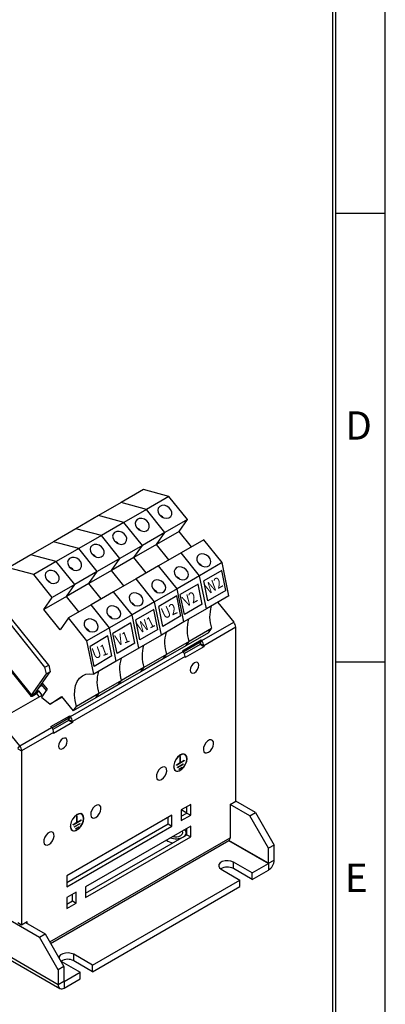
# Model space of a CAD drawing. Extents: x 0 to 2336, y -1709 to -950.
# Drawn here: x 1037 to 1140, y -1553 to -1275 of the extents above; entities that cross this region are included whole.
import ezdxf
from ezdxf.enums import TextEntityAlignment as Align

# ---------------------------------------------------------------- set-up
doc = ezdxf.new("R2010")
doc.units = 0
doc.header["$LTSCALE"] = 20
doc.header["$MEASUREMENT"] = 0
for name, color, linetype in [('1', 7, 'CONTINUOUS'), ('2', 2, 'CONTINUOUS'), ('5', 4, 'CONTINUOUS'), ('9', 14, 'CONTINUOUS')]:
    doc.layers.add(name, color=color, linetype=linetype)
doc.styles.add('ROMANS', font='romans.shx', dxfattribs={"height": 10})
doc.styles.get("Standard").update_dxf_attribs({"font": 'romans', "width": 1.2, "height": 3.5})

# ---------------------------------------------------------------- blocks, each defined once
blk = doc.blocks.new('A$C56283357')
at = {"layer": '1'}
for p, q in [((7.07, 201.09), (321.73, 19.44)), ((328.8, 1.56), (0, 191.38)), ((0.64, 189.96), (329.45, 0.14)), ((360.92, 187.91), (352.43, 183.02)), ((370.49, 185.35), (360.92, 187.91)), ((370.49, 185.35), (362, 180.45)), ((377.45, 176.7), (370.49, 185.35)), ((352.43, 183.02), (343.95, 178.12)), ((362, 180.45), (352.43, 183.02)), ((366.99, 181.63), (366.46, 181)), ((367.79, 181.99), (366.99, 181.63)), ((368.74, 182.01), (367.79, 181.99)), ((369.71, 181.71), (368.74, 182.01)), ((370.58, 181.12), (369.71, 181.71)), ((343.95, 178.12), (335.46, 173.22)), ((353.52, 175.55), (343.95, 178.12)), ((362, 180.45), (353.52, 175.55)), ((368.96, 171.8), (362, 180.45)), ((366.46, 181), (366.25, 180.18)), ((366.25, 180.18), (366.41, 179.28)), ((366.41, 179.28), (366.9, 178.42)), ((366.9, 178.42), (367.67, 177.71)), ((371.22, 180.32), (370.58, 181.12)), ((371.15, 177.81), (371.53, 178.55)), ((371.55, 179.42), (371.22, 180.32)), ((371.53, 178.55), (371.55, 179.42)), ((353.52, 175.55), (345.03, 170.65)), ((360.48, 166.9), (353.52, 175.55)), ((357.97, 176.11), (357.77, 175.28)), ((357.77, 175.28), (357.92, 174.38)), ((357.92, 174.38), (358.42, 173.52)), ((358.51, 176.73), (357.97, 176.11)), ((359.31, 177.09), (358.51, 176.73)), ((360.25, 177.11), (359.31, 177.09)), ((361.23, 176.81), (360.25, 177.11)), ((362.09, 176.22), (361.23, 176.81)), ((362.73, 175.42), (362.09, 176.22)), ((363.06, 174.53), (362.73, 175.42)), ((363.04, 173.65), (363.06, 174.53)), ((367.67, 177.71), (368.6, 177.26)), ((368.6, 177.26), (369.58, 177.12)), ((377.45, 176.7), (368.96, 171.8)), ((369.58, 177.12), (370.47, 177.31)), ((370.47, 177.31), (371.15, 177.81)), ((374.27, 172.17), (377.45, 176.7)), ((335.46, 173.22), (326.98, 168.32)), ((345.03, 170.65), (335.46, 173.22)), ((345.03, 170.65), (336.55, 165.76)), ((351.99, 162), (345.03, 170.65)), ((349.49, 171.21), (349.28, 170.38)), ((350.02, 171.84), (349.49, 171.21)), ((350.82, 172.19), (350.02, 171.84)), ((351.77, 172.22), (350.82, 172.19)), ((352.74, 171.91), (351.77, 172.22)), ((353.61, 171.32), (352.74, 171.91)), ((354.25, 170.53), (353.61, 171.32)), ((354.58, 169.63), (354.25, 170.53)), ((358.42, 173.52), (359.18, 172.81)), ((359.18, 172.81), (360.12, 172.36)), ((360.12, 172.36), (361.1, 172.22)), ((368.96, 171.8), (360.48, 166.9)), ((361.1, 172.22), (361.98, 172.41)), ((361.98, 172.41), (362.66, 172.91)), ((362.66, 172.91), (363.04, 173.65)), ((374.27, 172.17), (365.78, 167.27)), ((365.78, 167.27), (368.96, 171.8)), ((378.91, 166.39), (374.27, 172.17)), ((326.98, 168.32), (318.49, 163.42)), ((336.55, 165.76), (326.98, 168.32)), ((341.54, 166.94), (341, 166.31)), ((342.33, 167.29), (341.54, 166.94)), ((343.28, 167.32), (342.33, 167.29)), ((344.26, 167.02), (343.28, 167.32)), ((345.12, 166.43), (344.26, 167.02)), ((349.28, 170.38), (349.44, 169.48)), ((349.44, 169.48), (349.93, 168.62)), ((349.93, 168.62), (350.7, 167.91)), ((350.7, 167.91), (351.63, 167.46)), ((351.63, 167.46), (352.61, 167.32)), ((360.48, 166.9), (351.99, 162)), ((352.61, 167.32), (353.5, 167.51)), ((353.5, 167.51), (354.18, 168.01)), ((354.18, 168.01), (354.55, 168.75)), ((354.55, 168.75), (354.58, 169.63)), ((365.78, 167.27), (357.29, 162.37)), ((357.29, 162.37), (360.48, 166.9)), ((370.43, 161.49), (365.78, 167.27)), ((383.57, 169.08), (375.09, 164.18)), ((390.53, 160.43), (383.57, 169.08)), ((318.49, 163.42), (310.01, 158.52)), ((328.06, 160.86), (318.49, 163.42)), ((336.55, 165.76), (328.06, 160.86)), ((343.51, 157.1), (336.55, 165.76)), ((341, 166.31), (340.8, 165.49)), ((340.8, 165.49), (340.95, 164.58)), ((340.95, 164.58), (341.45, 163.72)), ((341.45, 163.72), (342.21, 163.01)), ((345.01, 162.61), (345.69, 163.11)), ((345.76, 165.63), (345.12, 166.43)), ((345.69, 163.11), (346.07, 163.85)), ((346.09, 164.73), (345.76, 165.63)), ((346.07, 163.85), (346.09, 164.73)), ((375.09, 164.18), (366.6, 159.28)), ((382.04, 155.53), (375.09, 164.18)), ((381.87, 163.47), (381.26, 162.9)), ((382.72, 163.74), (381.87, 163.47)), ((383.68, 163.68), (382.72, 163.74)), ((384.64, 163.3), (383.68, 163.68)), ((385.46, 162.65), (384.64, 163.3)), ((328.06, 160.86), (319.58, 155.96)), ((335.02, 152.2), (328.06, 160.86)), ((332.52, 161.41), (332.31, 160.59)), ((332.31, 160.59), (332.47, 159.68)), ((332.47, 159.68), (332.96, 158.82)), ((333.05, 162.04), (332.52, 161.41)), ((333.85, 162.39), (333.05, 162.04)), ((334.8, 162.42), (333.85, 162.39)), ((335.77, 162.12), (334.8, 162.42)), ((336.64, 161.53), (335.77, 162.12)), ((337.28, 160.73), (336.64, 161.53)), ((337.61, 159.83), (337.28, 160.73)), ((337.58, 158.95), (337.61, 159.83)), ((342.21, 163.01), (343.15, 162.56)), ((343.15, 162.56), (344.13, 162.42)), ((351.99, 162), (343.51, 157.1)), ((344.13, 162.42), (345.01, 162.61)), ((357.29, 162.37), (348.81, 157.47)), ((348.81, 157.47), (351.99, 162)), ((361.94, 156.59), (357.29, 162.37)), ((381.26, 162.9), (380.97, 162.12)), ((380.97, 162.12), (381.03, 161.22)), ((381.03, 161.22), (381.45, 160.34)), ((381.45, 160.34), (382.15, 159.58)), ((390.53, 160.43), (382.04, 155.53)), ((382.15, 159.58), (383.06, 159.06)), ((384.96, 158.95), (385.7, 159.38)), ((386.03, 161.82), (385.46, 162.65)), ((385.7, 159.38), (386.16, 160.06)), ((386.27, 160.92), (386.03, 161.82)), ((386.16, 160.06), (386.27, 160.92)), ((393.09, 147.89), (390.53, 160.43)), ((319.58, 155.96), (310.01, 158.52)), ((326.54, 147.3), (319.58, 155.96)), ((324.03, 156.51), (323.83, 155.69)), ((323.83, 155.69), (323.98, 154.79)), ((324.57, 157.14), (324.03, 156.51)), ((325.36, 157.49), (324.57, 157.14)), ((326.31, 157.52), (325.36, 157.49)), ((327.29, 157.22), (326.31, 157.52)), ((328.15, 156.63), (327.29, 157.22)), ((328.79, 155.83), (328.15, 156.63)), ((329.12, 154.93), (328.79, 155.83)), ((332.96, 158.82), (333.73, 158.12)), ((333.73, 158.12), (334.66, 157.66)), ((334.66, 157.66), (335.64, 157.52)), ((343.51, 157.1), (335.02, 152.2)), ((335.64, 157.52), (336.53, 157.72)), ((336.53, 157.72), (337.21, 158.21)), ((337.21, 158.21), (337.58, 158.95)), ((348.81, 157.47), (340.32, 152.57)), ((340.32, 152.57), (343.51, 157.1)), ((353.46, 151.69), (348.81, 157.47)), ((366.6, 159.28), (358.11, 154.38)), ((373.56, 150.63), (366.6, 159.28)), ((372.77, 158), (372.48, 157.22)), ((372.48, 157.22), (372.55, 156.32)), ((372.55, 156.32), (372.96, 155.44)), ((373.38, 158.57), (372.77, 158)), ((374.23, 158.84), (373.38, 158.57)), ((375.2, 158.79), (374.23, 158.84)), ((376.16, 158.41), (375.2, 158.79)), ((376.98, 157.76), (376.16, 158.41)), ((377.55, 156.92), (376.98, 157.76)), ((377.79, 156.02), (377.55, 156.92)), ((377.67, 155.16), (377.79, 156.02)), ((383.06, 159.06), (384.04, 158.84)), ((384.04, 158.84), (384.96, 158.95)), ((323.98, 154.79), (324.48, 153.92)), ((324.48, 153.92), (325.24, 153.22)), ((325.24, 153.22), (326.18, 152.76)), ((326.18, 152.76), (327.16, 152.62)), ((335.02, 152.2), (326.54, 147.3)), ((327.16, 152.62), (328.04, 152.82)), ((328.04, 152.82), (328.72, 153.32)), ((328.72, 153.32), (329.1, 154.05)), ((329.1, 154.05), (329.12, 154.93)), ((340.32, 152.57), (331.84, 147.68)), ((331.84, 147.68), (335.02, 152.2)), ((344.97, 146.79), (340.32, 152.57)), ((358.11, 154.38), (349.63, 149.48)), ((365.07, 145.73), (358.11, 154.38)), ((364.29, 153.1), (364, 152.32)), ((364, 152.32), (364.06, 151.43)), ((364.9, 153.67), (364.29, 153.1)), ((365.74, 153.94), (364.9, 153.67)), ((366.71, 153.89), (365.74, 153.94)), ((367.67, 153.51), (366.71, 153.89)), ((368.49, 152.86), (367.67, 153.51)), ((369.06, 152.02), (368.49, 152.86)), ((369.3, 151.12), (369.06, 152.02)), ((372.96, 155.44), (373.67, 154.68)), ((382.04, 155.53), (373.56, 150.63)), ((373.67, 154.68), (374.57, 154.16)), ((374.57, 154.16), (375.55, 153.94)), ((375.55, 153.94), (376.47, 154.05)), ((376.47, 154.05), (377.22, 154.48)), ((377.22, 154.48), (377.67, 155.16)), ((384.6, 142.99), (382.04, 155.53)), ((349.63, 149.48), (341.14, 144.59)), ((356.58, 140.83), (349.63, 149.48)), ((356.41, 148.77), (355.8, 148.2)), ((357.26, 149.05), (356.41, 148.77)), ((358.23, 148.99), (357.26, 149.05)), ((359.18, 148.61), (358.23, 148.99)), ((360, 147.96), (359.18, 148.61)), ((364.06, 151.43), (364.48, 150.54)), ((364.48, 150.54), (365.18, 149.79)), ((373.56, 150.63), (365.07, 145.73)), ((365.18, 149.79), (366.09, 149.26)), ((366.09, 149.26), (367.07, 149.04)), ((367.07, 149.04), (367.99, 149.15)), ((367.99, 149.15), (368.73, 149.58)), ((368.73, 149.58), (369.19, 150.27)), ((369.19, 150.27), (369.3, 151.12)), ((376.12, 138.1), (373.56, 150.63)), ((331.84, 147.68), (323.35, 142.78)), ((323.35, 142.78), (326.54, 147.3)), ((336.49, 141.9), (331.84, 147.68)), ((341.14, 144.59), (332.66, 139.69)), ((348.1, 135.93), (341.14, 144.59)), ((355.8, 148.2), (355.51, 147.42)), ((355.51, 147.42), (355.58, 146.53)), ((355.58, 146.53), (355.99, 145.64)), ((355.99, 145.64), (356.7, 144.89)), ((365.07, 145.73), (356.58, 140.83)), ((356.7, 144.89), (357.6, 144.36)), ((359.5, 144.25), (360.24, 144.68)), ((360.57, 147.13), (360, 147.96)), ((360.24, 144.68), (360.7, 145.37)), ((360.82, 146.22), (360.57, 147.13)), ((360.7, 145.37), (360.82, 146.22)), ((367.63, 133.2), (365.07, 145.73)), ((393.09, 147.89), (384.6, 142.99)), ((388.89, 145.47), (394.88, 138.02)), ((323.79, 121.08), (306.65, 142.41)), ((325.21, 121.9), (308.06, 143.23)), ((329.48, 135.16), (323.35, 142.78)), ((347.32, 143.31), (347.03, 142.52)), ((347.03, 142.52), (347.09, 141.63)), ((347.09, 141.63), (347.51, 140.74)), ((347.93, 143.87), (347.32, 143.31)), ((348.77, 144.15), (347.93, 143.87)), ((356.58, 140.83), (348.1, 135.93)), ((349.74, 144.09), (348.77, 144.15)), ((350.7, 143.71), (349.74, 144.09)), ((351.52, 143.06), (350.7, 143.71)), ((352.09, 142.23), (351.52, 143.06)), ((352.33, 141.32), (352.09, 142.23)), ((352.22, 140.47), (352.33, 141.32)), ((359.15, 128.3), (356.58, 140.83)), ((357.6, 144.36), (358.58, 144.14)), ((358.58, 144.14), (359.5, 144.25)), ((384.6, 142.99), (376.12, 138.1)), ((332.66, 139.69), (329.48, 135.16)), ((339.61, 131.03), (332.66, 139.69)), ((338.83, 138.41), (338.54, 137.62)), ((338.54, 137.62), (338.61, 136.73)), ((339.44, 138.97), (338.83, 138.41)), ((340.29, 139.25), (339.44, 138.97)), ((341.26, 139.19), (340.29, 139.25)), ((342.21, 138.81), (341.26, 139.19)), ((343.03, 138.16), (342.21, 138.81)), ((343.6, 137.33), (343.03, 138.16)), ((343.85, 136.42), (343.6, 137.33)), ((347.51, 140.74), (348.21, 139.99)), ((348.21, 139.99), (349.12, 139.47)), ((349.12, 139.47), (350.1, 139.24)), ((350.1, 139.24), (351.02, 139.35)), ((351.02, 139.35), (351.76, 139.78)), ((351.76, 139.78), (352.22, 140.47)), ((376.12, 138.1), (367.63, 133.2)), ((382.86, 131.08), (394.88, 138.02)), ((298.94, 134.47), (318.54, 110.09)), ((299.09, 134.93), (318.69, 110.55)), ((338.61, 136.73), (339.02, 135.85)), ((339.02, 135.85), (339.73, 135.09)), ((348.1, 135.93), (339.61, 131.03)), ((339.73, 135.09), (340.63, 134.57)), ((340.63, 134.57), (341.61, 134.35)), ((341.61, 134.35), (342.53, 134.46)), ((342.53, 134.46), (343.27, 134.88)), ((343.27, 134.88), (343.73, 135.57)), ((343.73, 135.57), (343.85, 136.42)), ((350.66, 123.4), (348.1, 135.93)), ((385.33, 134.03), (376.85, 129.13)), ((386.52, 135.71), (378.03, 130.81)), ((395.63, 136.1), (383.61, 129.16)), ((385.33, 134.03), (386.52, 135.71)), ((395.63, 70.67), (395.63, 136.1)), ((342.18, 118.5), (339.61, 131.03)), ((367.63, 133.2), (359.15, 128.3)), ((378.03, 130.81), (369.55, 125.91)), ((375.56, 127.28), (382.63, 131.37)), ((375.89, 126.87), (381.92, 130.36)), ((376.85, 129.13), (378.03, 130.81)), ((382.63, 131.37), (381.92, 130.36)), ((381.92, 130.36), (382.16, 130.07)), ((382.86, 131.08), (382.16, 130.07)), ((382.19, 129.98), (382.19, 129.6)), ((382.19, 129.98), (383.61, 129.16)), ((382.63, 131.37), (382.86, 131.08)), ((333.37, 102.5), (375.79, 127)), ((359.15, 128.3), (350.66, 123.4)), ((376.85, 129.13), (368.36, 124.23)), ((375.56, 127.28), (375.79, 127)), ((382.19, 129.6), (376.28, 126.19)), ((383.61, 128.78), (376.53, 124.7)), ((383.61, 128.78), (382.19, 129.6)), ((383.61, 129.16), (383.61, 128.78)), ((376.53, 125.08), (334.11, 100.59)), ((350.66, 123.4), (342.18, 118.5)), ((368.36, 124.23), (359.88, 119.33)), ((369.55, 125.91), (361.06, 121.02)), ((368.36, 124.23), (369.55, 125.91)), ((376.53, 124.7), (376.53, 125.08)), ((380.07, 122.77), (379.45, 122.27)), ((380.69, 122.99), (380.07, 122.77)), ((381.22, 122.88), (380.69, 122.99)), ((381.57, 122.48), (381.22, 122.88)), ((381.7, 121.83), (381.57, 122.48)), ((320.1, 111.37), (325.72, 119.37)), ((323.79, 121.08), (325.21, 121.9)), ((324.31, 118.55), (323.79, 121.08)), ((325.72, 119.37), (324.31, 118.55)), ((325.21, 121.9), (325.72, 119.37)), ((339.17, 118.41), (340.61, 118.63)), ((340.61, 118.63), (342.18, 118.5)), ((359.88, 119.33), (351.39, 114.43)), ((361.06, 121.02), (352.58, 116.12)), ((359.88, 119.33), (361.06, 121.02)), ((378.57, 120.74), (378.44, 119.95)), ((378.44, 119.95), (378.57, 119.3)), ((378.92, 121.55), (378.57, 120.74)), ((378.57, 119.3), (378.92, 118.9)), ((379.45, 122.27), (378.92, 121.55)), ((378.92, 118.9), (379.45, 118.8)), ((379.45, 118.8), (380.07, 119.01)), ((380.07, 119.01), (380.69, 119.51)), ((380.69, 119.51), (381.22, 120.23)), ((381.22, 120.23), (381.57, 121.04)), ((381.57, 121.04), (381.7, 121.83)), ((318.69, 110.55), (324.31, 118.55)), ((322.72, 115.09), (324.56, 112.81)), ((335.35, 114.23), (335.95, 115.72)), ((335.95, 115.72), (336.81, 116.93)), ((336.81, 116.93), (337.89, 117.84)), ((337.89, 117.84), (339.17, 118.41)), ((352.58, 116.12), (344.09, 111.22)), ((351.39, 114.43), (352.58, 116.12)), ((318.69, 110.55), (320.1, 111.37)), ((319.43, 110.35), (320.14, 111.36)), ((320.09, 111.35), (320.1, 111.36)), ((320.1, 111.35), (320.09, 111.35)), ((320.09, 111.35), (320.09, 111.35)), ((320.1, 111.36), (320.1, 111.37)), ((320.11, 111.35), (320.1, 111.35)), ((320.1, 111.35), (320.1, 111.35)), ((320.12, 111.35), (320.11, 111.35)), ((320.12, 111.39), (320.14, 111.36)), ((320.14, 111.36), (320.12, 111.35)), ((321.48, 112.14), (320.14, 111.36)), ((320.77, 111.13), (321.48, 112.14)), ((322.71, 110.61), (321.48, 112.14)), ((321.72, 113.68), (322.66, 114.22)), ((321.78, 113.75), (322.64, 114.25)), ((322.37, 114.59), (324.2, 112.3)), ((324.56, 112.81), (322.43, 109.78)), ((324.56, 112.81), (324.2, 112.3)), ((334.93, 110.56), (335, 112.49)), ((335, 112.49), (335.35, 114.23)), ((344.09, 111.22), (335.61, 106.32)), ((351.39, 114.43), (342.91, 109.53)), ((342.91, 109.53), (344.09, 111.22)), ((307.86, 102.04), (322.71, 110.61)), ((318.52, 110.21), (318.57, 110.36)), ((318.53, 110.11), (318.52, 110.21)), ((318.6, 110.06), (318.53, 110.11)), ((318.57, 110.36), (318.69, 110.55)), ((318.73, 110.06), (318.6, 110.06)), ((318.92, 110.11), (318.73, 110.06)), ((319.16, 110.21), (318.92, 110.11)), ((319.43, 110.35), (319.16, 110.21)), ((320.77, 111.13), (319.43, 110.35)), ((321.67, 110.01), (320.77, 111.13)), ((322.43, 109.78), (325.78, 107.16)), ((325.78, 107.16), (330.05, 110.07)), ((330.3, 109.76), (325.78, 107.16)), ((330.05, 110.07), (334.42, 104.64)), ((342.91, 109.53), (334.42, 104.64)), ((335.13, 108.49), (334.93, 110.56)), ((335.61, 106.32), (335.13, 108.49)), ((334.42, 104.64), (335.61, 106.32)), ((326.06, 98.71), (333.13, 102.79)), ((326.39, 98.3), (332.43, 101.79)), ((332.69, 101.02), (326.78, 97.61)), ((334.11, 100.21), (327.04, 96.12)), ((333.13, 102.79), (332.43, 101.79)), ((332.43, 101.79), (332.66, 101.5)), ((333.37, 102.5), (332.66, 101.5)), ((332.69, 101.41), (332.69, 101.02)), ((332.69, 101.41), (334.11, 100.59)), ((334.11, 100.21), (332.69, 101.02)), ((333.13, 102.79), (333.37, 102.5)), ((334.11, 100.59), (334.11, 100.21)), ((314.27, 91.48), (307.67, 99.7)), ((314.27, 91.48), (326.29, 98.42)), ((327.04, 96.51), (315.02, 89.57)), ((326.06, 98.71), (326.29, 98.42)), ((327.04, 96.12), (327.04, 96.51)), ((329.42, 92.98), (329.07, 92.17)), ((329.95, 93.69), (329.42, 92.98)), ((330.57, 94.19), (329.95, 93.69)), ((331.19, 94.41), (330.57, 94.19)), ((331.72, 94.31), (331.19, 94.41)), ((332.07, 93.9), (331.72, 94.31)), ((332.2, 93.26), (332.07, 93.9)), ((332.07, 92.47), (332.2, 93.26)), ((385.02, 93.29), (384.35, 92.61)), ((385.73, 93.7), (385.02, 93.29)), ((386.4, 93.79), (385.73, 93.7)), ((386.92, 93.54), (386.4, 93.79)), ((387.24, 92.98), (386.92, 93.54)), ((387.31, 92.2), (387.24, 92.98)), ((313.57, 90.48), (314.27, 91.48)), ((313.6, 90.38), (315.02, 89.57)), ((315.02, 89.57), (315.02, 24.14)), ((329.07, 92.17), (328.95, 91.38)), ((328.95, 91.38), (329.07, 90.73)), ((329.07, 90.73), (329.42, 90.32)), ((329.42, 90.32), (329.95, 90.22)), ((329.95, 90.22), (330.57, 90.44)), ((330.57, 90.44), (331.19, 90.94)), ((331.19, 90.94), (331.72, 91.65)), ((331.72, 91.65), (332.07, 92.47)), ((383.5, 90.83), (383.44, 89.97)), ((383.44, 89.97), (383.63, 89.28)), ((383.82, 91.75), (383.5, 90.83)), ((383.63, 89.28), (384.06, 88.87)), ((384.35, 92.61), (383.82, 91.75)), ((384.67, 88.79), (385.37, 89.05)), ((385.37, 89.05), (386.08, 89.6)), ((386.08, 89.6), (386.68, 90.39)), ((386.68, 90.39), (387.11, 91.29)), ((387.11, 91.29), (387.31, 92.2)), ((372.54, 85.27), (372.27, 84.21)), ((372.61, 85.27), (372.34, 84.24)), ((373.05, 86.33), (372.54, 85.27)), ((373.1, 86.29), (372.61, 85.27)), ((373.75, 87.25), (373.05, 86.33)), ((373.78, 87.2), (373.1, 86.29)), ((373.28, 84.27), (376.26, 85.99)), ((374.56, 87.96), (373.75, 87.25)), ((374.56, 87.88), (373.78, 87.2)), ((375.39, 88.36), (374.56, 87.96)), ((375.37, 88.27), (374.56, 87.88)), ((374.8, 87.48), (374.73, 87.44)), ((374.73, 85.27), (374.73, 87.44)), ((374.73, 85.19), (374.73, 87.44)), ((374.73, 85.27), (374.8, 85.23)), ((374.8, 85.23), (374.8, 87.48)), ((374.8, 85.23), (376.26, 86.07)), ((376.11, 88.32), (375.37, 88.27)), ((376.15, 88.41), (375.39, 88.36)), ((376.71, 88.03), (376.11, 88.32)), ((376.76, 88.11), (376.15, 88.41)), ((376.19, 86.03), (376.26, 85.99)), ((376.26, 85.99), (376.26, 86.07)), ((376.5, 88.18), (376.43, 88.22)), ((377.09, 87.43), (376.71, 88.03)), ((376.71, 84.54), (377.09, 85.59)), ((377.16, 87.5), (376.76, 88.11)), ((376.76, 84.53), (377.16, 85.6)), ((377.22, 86.59), (377.09, 87.43)), ((377.09, 85.59), (377.22, 86.59)), ((377.29, 86.63), (377.16, 87.5)), ((377.16, 85.6), (377.29, 86.63)), ((384.06, 88.87), (384.67, 88.79)), ((366.14, 81.54), (365.83, 80.62)), ((366.67, 82.4), (366.14, 81.54)), ((367.34, 83.09), (366.67, 82.4)), ((368.05, 83.5), (367.34, 83.09)), ((368.72, 83.59), (368.05, 83.5)), ((369.25, 83.33), (368.72, 83.59)), ((369.57, 82.78), (369.25, 83.33)), ((369.44, 81.09), (369.63, 82)), ((369.63, 82), (369.57, 82.78)), ((372.27, 84.21), (372.27, 83.25)), ((372.27, 83.25), (372.54, 82.49)), ((372.34, 84.24), (372.34, 83.3)), ((372.34, 83.3), (372.61, 82.57)), ((372.54, 82.49), (373.05, 82.03)), ((372.61, 82.57), (373.1, 82.12)), ((372.96, 82.2), (373.03, 82.16)), ((373.05, 82.03), (373.75, 81.91)), ((373.1, 82.12), (373.78, 82)), ((373.28, 84.35), (374.73, 85.19)), ((373.28, 84.27), (373.28, 84.35)), ((373.71, 83.47), (375.83, 84.7)), ((373.71, 83.39), (375.83, 84.62)), ((373.71, 83.39), (373.71, 83.47)), ((373.75, 81.91), (374.56, 82.14)), ((373.78, 82), (374.56, 82.22)), ((374.14, 82.72), (375.4, 83.45)), ((374.14, 82.64), (375.4, 83.37)), ((374.14, 82.64), (374.14, 82.72)), ((374.56, 82.22), (375.37, 82.77)), ((374.56, 82.14), (375.39, 82.7)), ((374.73, 85.19), (374.8, 85.23)), ((375.33, 83.41), (375.4, 83.37)), ((375.37, 82.77), (376.11, 83.57)), ((375.39, 82.7), (376.15, 83.52)), ((375.4, 83.37), (375.4, 83.45)), ((375.76, 84.66), (375.83, 84.62)), ((375.83, 84.62), (375.83, 84.7)), ((376.11, 83.57), (376.71, 84.54)), ((376.15, 83.52), (376.76, 84.53)), ((365.83, 80.62), (365.76, 79.76)), ((365.76, 79.76), (365.95, 79.08)), ((365.95, 79.08), (366.39, 78.67)), ((366.39, 78.67), (366.99, 78.59)), ((366.99, 78.59), (367.7, 78.84)), ((367.7, 78.84), (368.4, 79.4)), ((368.4, 79.4), (369.01, 80.18)), ((369.01, 80.18), (369.44, 81.09)), ((393.5, 69.45), (395.63, 70.67)), ((403.05, 66.39), (395.63, 70.67)), ((341.4, 67.26), (341.08, 66.33)), ((341.92, 68.12), (341.4, 67.26)), ((342.59, 68.8), (341.92, 68.12)), ((343.3, 69.21), (342.59, 68.8)), ((343.97, 69.3), (343.3, 69.21)), ((344.5, 69.05), (343.97, 69.3)), ((344.26, 65.9), (344.69, 66.8)), ((344.82, 68.49), (344.5, 69.05)), ((344.69, 66.8), (344.88, 67.71)), ((344.88, 67.71), (344.82, 68.49)), ((378.66, 69.45), (375.12, 67.41)), ((375.12, 67.41), (375.12, 63.32)), ((377.24, 66.18), (375.12, 67.4)), ((377.24, 66.18), (377.24, 68.63)), ((378.66, 65.37), (378.66, 69.45)), ((393.5, 69.45), (393.5, 56.87)), ((400.93, 65.16), (393.5, 69.45)), ((371.58, 65.37), (331.99, 42.51)), ((334.16, 63.88), (333.65, 62.82)), ((334.21, 63.84), (333.71, 62.82)), ((334.86, 64.8), (334.16, 63.88)), ((334.89, 64.74), (334.21, 63.84)), ((334.39, 61.81), (337.37, 63.54)), ((335.67, 65.5), (334.86, 64.8)), ((335.67, 65.43), (334.89, 64.74)), ((336.5, 65.9), (335.67, 65.5)), ((336.48, 65.82), (335.67, 65.43)), ((335.91, 65.03), (335.84, 64.99)), ((335.84, 62.74), (335.84, 64.99)), ((335.91, 62.78), (335.91, 65.03)), ((335.91, 62.78), (337.37, 63.62)), ((337.22, 65.87), (336.48, 65.82)), ((337.26, 65.96), (336.5, 65.9)), ((337.81, 65.58), (337.22, 65.87)), ((337.87, 65.66), (337.26, 65.96)), ((337.3, 63.58), (337.37, 63.54)), ((337.37, 63.54), (337.37, 63.62)), ((337.61, 65.73), (337.54, 65.77)), ((338.2, 64.98), (337.81, 65.58)), ((337.81, 62.09), (338.2, 63.14)), ((338.27, 65.04), (337.87, 65.66)), ((337.87, 62.07), (338.27, 63.15)), ((338.33, 64.13), (338.2, 64.98)), ((338.2, 63.14), (338.33, 64.13)), ((338.4, 64.18), (338.27, 65.04)), ((338.27, 63.15), (338.4, 64.18)), ((341.08, 66.33), (341.01, 65.47)), ((341.01, 65.47), (341.21, 64.79)), ((341.21, 64.79), (341.64, 64.38)), ((341.64, 64.38), (342.24, 64.3)), ((342.24, 64.3), (342.95, 64.55)), ((342.95, 64.55), (343.65, 65.11)), ((343.65, 65.11), (344.26, 65.9)), ((370.17, 62.1), (370.17, 64.55)), ((371.58, 61.28), (371.58, 65.37)), ((375.12, 64.96), (377.24, 66.18)), ((375.12, 63.32), (378.66, 65.37)), ((377.24, 66.18), (378.66, 65.37)), ((400.93, 65.16), (403.05, 66.39)), ((408, 52.91), (400.93, 65.16)), ((403.05, 66.39), (410.12, 54.14)), ((331.99, 40.06), (370.17, 62.1)), ((331.99, 38.42), (371.58, 61.28)), ((333.65, 62.82), (333.38, 61.76)), ((333.38, 61.76), (333.38, 60.8)), ((333.38, 60.8), (333.65, 60.04)), ((333.71, 62.82), (333.45, 61.78)), ((333.45, 61.78), (333.45, 60.85)), ((333.45, 60.85), (333.71, 60.12)), ((333.65, 60.04), (334.16, 59.58)), ((333.71, 60.12), (334.21, 59.67)), ((334.07, 59.75), (334.14, 59.71)), ((334.16, 59.58), (334.86, 59.46)), ((334.21, 59.67), (334.89, 59.55)), ((334.39, 61.9), (335.84, 62.74)), ((334.39, 61.81), (334.39, 61.9)), ((334.81, 61.02), (336.94, 62.25)), ((334.81, 60.94), (336.94, 62.17)), ((334.81, 60.94), (334.81, 61.02)), ((334.86, 59.46), (335.67, 59.69)), ((334.89, 59.55), (335.67, 59.77)), ((335.24, 60.27), (336.51, 61)), ((335.24, 60.19), (336.51, 60.92)), ((335.24, 60.19), (335.24, 60.27)), ((335.67, 59.77), (336.48, 60.31)), ((335.67, 59.69), (336.5, 60.24)), ((335.84, 62.82), (335.91, 62.78)), ((335.84, 62.74), (335.91, 62.78)), ((336.44, 60.96), (336.51, 60.92)), ((336.48, 60.31), (337.22, 61.12)), ((336.5, 60.24), (337.26, 61.07)), ((336.51, 60.92), (336.51, 61)), ((336.87, 62.21), (336.94, 62.17)), ((336.94, 62.17), (336.94, 62.25)), ((337.22, 61.12), (337.81, 62.09)), ((337.26, 61.07), (337.87, 62.07)), ((378.66, 61.28), (339.06, 38.42)), ((370.17, 62.1), (371.58, 61.28)), ((375.61, 59.34), (375.52, 59.47)), ((375.75, 58.76), (375.61, 59.34)), ((377.24, 58.02), (377.24, 60.47)), ((378.66, 57.2), (378.66, 61.28)), ((323.4, 56.13), (323.33, 55.27)), ((323.72, 57.05), (323.4, 56.13)), ((324.25, 57.91), (323.72, 57.05)), ((324.91, 58.59), (324.25, 57.91)), ((325.63, 59.01), (324.91, 58.59)), ((325.59, 17.66), (393.5, 56.87)), ((326.29, 59.09), (325.63, 59.01)), ((325.9, 17.13), (393.07, 55.91)), ((325.97, 54.9), (326.58, 55.69)), ((326.82, 58.84), (326.29, 59.09)), ((326.58, 55.69), (327.01, 56.6)), ((327.14, 58.29), (326.82, 58.84)), ((327.01, 56.6), (327.21, 57.5)), ((327.21, 57.5), (327.14, 58.29)), ((339.06, 35.97), (377.24, 58.02)), ((339.06, 34.34), (378.66, 57.2)), ((374.94, 57.71), (375.51, 58.19)), ((375.51, 58.19), (375.75, 58.76)), ((377, 57.88), (377, 58.83)), ((377.24, 58.02), (378.66, 57.2)), ((392.92, 55.82), (407.93, 47.16)), ((408, 47.28), (393.06, 55.9)), ((323.33, 55.27), (323.53, 54.59)), ((323.53, 54.59), (323.96, 54.18)), ((323.96, 54.18), (324.57, 54.09)), ((324.57, 54.09), (325.27, 54.35)), ((325.27, 54.35), (325.97, 54.9)), ((410.12, 54.14), (408, 52.91)), ((408, 47.28), (408, 52.91)), ((410.12, 48.5), (410.12, 54.14)), ((391.6, 48.19), (390.58, 47.92)), ((392.73, 48.25), (391.6, 48.19)), ((393.82, 48.08), (392.73, 48.25)), ((408, 47.28), (410.12, 48.5)), ((389.31, 46.87), (389.21, 46.22)), ((389.21, 46.22), (389.5, 45.59)), ((389.78, 47.46), (389.31, 46.87)), ((389.5, 45.59), (390.15, 45.05)), ((390.58, 47.92), (389.78, 47.46)), ((390.15, 45.05), (397.22, 40.97)), ((394.74, 47.71), (393.82, 48.08)), ((394.74, 45.26), (394.74, 47.71)), ((401.81, 43.63), (394.74, 47.71)), ((401.81, 41.18), (394.74, 45.26)), ((401.81, 43.63), (407.93, 47.16)), ((401.81, 41.18), (407.93, 44.71)), ((407.93, 47.16), (407.93, 44.71)), ((331.99, 42.51), (331.99, 38.42)), ((341.71, 8.93), (397.22, 40.97)), ((397.22, 38.52), (397.22, 40.97)), ((401.81, 41.18), (401.81, 43.63)), ((339.06, 38.42), (339.06, 34.34)), ((341.71, 6.48), (397.22, 38.52)), ((335.52, 36.38), (331.99, 34.34)), ((331.99, 34.34), (331.99, 30.26)), ((334.11, 33.12), (334.11, 35.57)), ((335.52, 32.3), (335.52, 36.38)), ((331.99, 31.89), (334.11, 33.12)), ((331.99, 30.26), (335.52, 32.3)), ((334.11, 33.12), (335.52, 32.3)), ((313.6, 24.95), (315.02, 24.14)), ((315.02, 24.14), (317.14, 25.36)), ((316.43, 24.95), (323.85, 20.67)), ((317.14, 24.54), (317.14, 25.36)), ((321.73, 19.44), (323.85, 20.67)), ((328.8, 7.19), (321.73, 19.44)), ((323.85, 20.67), (330.93, 8.42)), ((329.2, 12.17), (329.09, 11.59)), ((329.68, 12.76), (329.2, 12.17)), ((330.48, 13.22), (329.68, 12.76)), ((331.5, 13.5), (330.48, 13.22)), ((332.62, 13.55), (331.5, 13.5)), ((333.71, 13.38), (332.62, 13.55)), ((334.64, 13.01), (333.71, 13.38)), ((341.71, 8.93), (334.64, 13.01)), ((334.64, 10.56), (334.64, 13.01)), ((330.93, 8.42), (328.8, 7.19)), ((329.65, 10.63), (330.04, 10.36)), ((330.04, 10.36), (337.11, 6.28)), ((330.93, 8.42), (330.93, 2.79)), ((341.71, 6.48), (334.64, 10.56)), ((341.71, 6.48), (341.71, 8.93)), ((328.8, 7.19), (328.8, 1.56)), ((331, 2.74), (337.11, 6.28)), ((331, 0.29), (337.11, 3.83)), ((337.11, 3.83), (337.11, 6.28)), ((330.93, 2.79), (328.8, 1.56)), ((331, 2.74), (330.93, 2.79)), ((331, 2.74), (331, 0.29))]:
    blk.add_line(p, q, dxfattribs=at)
for centre, radius, start, end in [((365.68, 174.97), 3.57, 41.5938, 68.2048), ((357.2, 170.07), 3.57, 41.5938, 68.2048), ((348.71, 165.18), 3.57, 41.5938, 68.2048), ((340.22, 160.28), 3.57, 41.5938, 68.2048), ((380.38, 156.69), 3.57, 41.593, 68.2056), ((331.74, 155.38), 3.57, 41.5938, 68.2048), ((323.25, 150.48), 3.57, 41.5938, 68.2048), ((371.89, 151.79), 3.57, 41.593, 68.2056), ((363.41, 146.89), 3.57, 41.593, 68.2056), ((354.92, 141.99), 3.57, 41.593, 68.2056), ((399.58, 140.07), 13.77, 163.3046, 198.4491), ((346.44, 137.1), 3.57, 41.593, 68.2056), ((391.09, 135.17), 13.77, 163.3046, 198.4491), ((392.41, 135.96), 3.22, 2.6393, 39.7721), ((337.95, 132.2), 3.57, 41.593, 68.2056), ((382.61, 130.27), 13.77, 163.3046, 198.4491), ((382.04, 129.97), 0.153, 2.6393, 39.7721), ((380.39, 129.02), 3.22, 2.6393, 39.7721), ((374.12, 125.37), 13.77, 163.3046, 198.4491), ((373.31, 124.93), 3.22, 2.6393, 39.7721), ((365.64, 120.47), 13.77, 163.3046, 198.4491), ((357.15, 115.58), 13.77, 163.3046, 198.4491), ((332.54, 101.4), 0.153, 2.6393, 39.7721), ((330.89, 100.44), 3.22, 2.6393, 39.7721), ((323.82, 96.36), 3.22, 2.6393, 39.7721), ((311.8, 89.42), 3.22, 2.6393, 39.7721), ((375.71, 86.66), 1.72, 65.2909, 124.9313), ((375.52, 86.88), 1.72, 352.8534, 55.8344), ((374.02, 83.63), 1.79, 176.2993, 233.4891), ((373.65, 83.77), 1.82, 245.8531, 306.5466), ((336.82, 64.21), 1.72, 65.2909, 124.9313), ((336.63, 64.43), 1.72, 352.8534, 55.8344), ((335.13, 61.18), 1.79, 176.2994, 233.4891), ((334.76, 61.32), 1.82, 245.8531, 306.5466), ((375.29, 58.8), 1.67, 291.6482, 46.2012), ((372.42, 59.28), 4.33, 228.6039, 263.9603), ((372.98, 62.76), 6.25, 251.1773, 296.2873), ((372.98, 61.57), 4.33, 255.4392, 296.936), ((392.51, 56.75), 1.01, 304.0564, 7.2558), ((405.36, 48.72), 4.76, 302.6055, 357.3945), ((392.45, 40.98), 4.85, 61.8257, 120.6259), ((407.85, 47.29), 0.154, 302.6055, 357.3945), ((332.35, 6.29), 4.85, 61.8257, 120.6259), ((330.14, 1.34), 1.35, 170.786, 309.2033), ((330.97, 2.78), 0.0437, 170.786, 309.2033)]:
    blk.add_arc(centre, radius, start, end, dxfattribs=at)

msp = doc.modelspace()

# ---------------------------------------------------------------- linework, layer by layer
at = {"layer": '1'}
for p, q in [((1094.31304, -1430.51919), (1089.2599, -1433.46477)), ((1095.46112, -1436.17773), (1094.31304, -1430.51919)), ((1090.40798, -1439.1233), (1089.2599, -1433.46477)), ((1087.65294, -1434.37271), (1082.5998, -1437.31828)), ((1088.80102, -1440.03124), (1087.65294, -1434.37271)), ((1095.46022, -1436.17328), (1090.40798, -1439.1233)), ((1081.5818, -1437.74123), (1076.52866, -1440.6868)), ((1082.72988, -1443.39976), (1081.5818, -1437.74123)), ((1083.74788, -1442.97682), (1082.5998, -1437.31828)), ((1075.11928, -1441.53963), (1070.06614, -1444.48521)), ((1076.26736, -1447.19817), (1075.11928, -1441.53963)), ((1077.67674, -1446.34534), (1076.52866, -1440.6868)), ((1088.80012, -1440.0268), (1083.74788, -1442.97682)), ((1071.21422, -1450.14374), (1070.06614, -1444.48521)), ((1082.72898, -1443.39532), (1077.67674, -1446.34534)), ((1068.64483, -1445.37446), (1063.59169, -1448.32003)), ((1069.79291, -1451.03299), (1068.64483, -1445.37446)), ((1076.26646, -1447.19372), (1071.21422, -1450.14374)), ((1062.16361, -1449.02216), (1057.11047, -1451.96773)), ((1063.31169, -1454.68069), (1062.16361, -1449.02216)), ((1064.73977, -1453.97857), (1063.59169, -1448.32003)), ((1058.25855, -1457.62627), (1057.11047, -1451.96773)), ((1069.79201, -1451.02855), (1064.73977, -1453.97857)), ((1063.31079, -1454.67625), (1058.25855, -1457.62627))]:
    msp.add_line(p, q, dxfattribs=at)
at = {"layer": '9', "color": 15, "linetype": 'Continuous'}
for p, q in [((1140.5, -1709.4992), (1140.5, -949.944)), ((1126.5, -1329.7212), (1140.5, -1329.7212)), ((1126.5, -1456.3136), (1140.5, -1456.3136))]:
    msp.add_line(p, q, dxfattribs=at)
at = {"layer": '9', "linetype": 'Continuous'}
for p, q in [((1126.5, -1695.4992), (1126.5, -963.944)), ((1125.7, -1695.4992), (1125.7, -964.744))]:
    msp.add_line(p, q, dxfattribs=at)

# ---------------------------------------------------------------- block references
at = {"layer": '5', "xscale": 0.75, "yscale": 0.75, "zscale": 0.75}
msp.add_blockref('A$C56283357', (801.53525, -1548.66403), dxfattribs=at)

# ---------------------------------------------------------------- texts
at = {"layer": '2', "color": 4, "oblique": 5, "width": 0.8}
for s, rotation, p in [('W2', 29.4558783, (1092.196, -1435.10529)), ('V2', 28.740157, (1085.49833, -1438.96526)), ('U2', 24.3358303, (1079.59165, -1442.35424)), ('W1', 26.4784985, (1073.01254, -1446.20075)), ('V1', 20, (1066.34425, -1450.14206)), ('U1', 20, (1059.98311, -1453.78654))]:
    msp.add_text(s, height=3.108271, rotation=rotation, dxfattribs=at).set_placement(p, align=Align.MIDDLE)
at = {"layer": '9', "color": 15, "style": 'ROMANS'}
for s, p in [('D', (1129.20357, -1393.62147)), ('E', (1129.08425, -1521.28676))]:
    msp.add_text(s, height=8, dxfattribs=at).set_placement(p)

doc.saveas('drawing.dxf')
